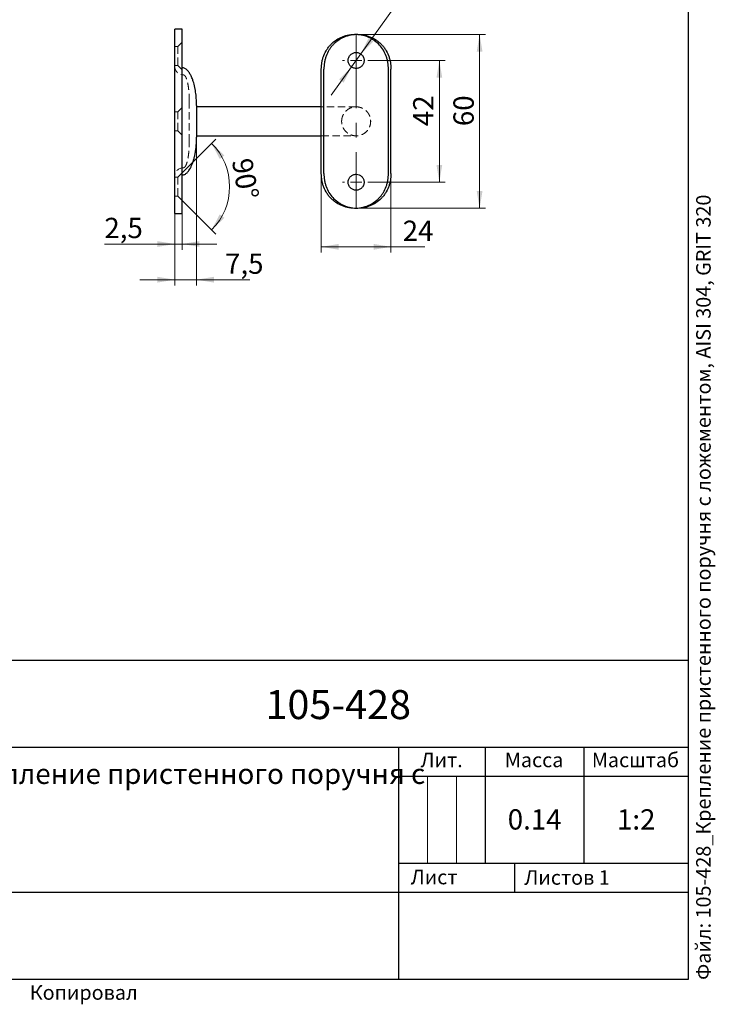
# Model space of a CAD drawing. Units: millimetres. Extents: x 2 to 419, y -14 to 584.
# Drawn here: x 180 to 419, y 1 to 341 of the extents above; entities that cross this region are included whole.
import ezdxf

# ---------------------------------------------------------------- set-up
doc = ezdxf.new("R2010")
doc.units = ezdxf.units.MM
doc.header["$LTSCALE"] = 2
doc.linetypes.add('CENTERX2', pattern=[20.32, 12.7, -2.54, 2.54, -2.54])
doc.linetypes.add('HIDDEN', pattern=[1.905, 1.27, -0.635])
doc.styles.add('SLDTEXTSTYLE0', font='TXT', dxfattribs={"width": 0.7, "bigfont": 'bigfont'})
doc.styles.add('SLDTEXTSTYLE1', font='TXT', dxfattribs={"width": 0.7})
doc.dimstyles.new('SLDDIMSTYLE0', dxfattribs={"dimtxt": 7, "dimasz": 6, "dimexe": 0, "dimexo": 0.0625, "dimgap": 1.75, "dimtad": 0, "dimtih": 1, "dimtoh": 1, "dimdec": 3, "dimrnd": 1e-09, "dimzin": 12, "dimdsep": 46, "dimtxsty": 'SLDTEXTSTYLE1', "dimsah": 1, "dimcen": 0, "dimadec": 0, "dimazin": 3, "dimtfac": 1, "dimtdec": 3, "dimtmove": 0, "dimatfit": 3, "dimfxl": 1, "dimfrac": 2, "dimtolj": 1, "dimtzin": 12, "dimarcsym": 0})
doc.dimstyles.new('SLDDIMSTYLE1', dxfattribs={"dimtxt": 7, "dimasz": 6, "dimexe": 0, "dimexo": 0.0625, "dimgap": 1.75, "dimtad": 2, "dimdec": 3, "dimrnd": 1e-09, "dimzin": 12, "dimdsep": 46, "dimtxsty": 'SLDTEXTSTYLE1', "dimsah": 1, "dimcen": 0.09, "dimadec": 0, "dimazin": 3, "dimtfac": 1, "dimtdec": 3, "dimtofl": 0, "dimtmove": 0, "dimatfit": 3, "dimfxl": 1, "dimfrac": 2, "dimtolj": 1, "dimtzin": 12, "dimarcsym": 0})
doc.dimstyles.new('SLDDIMSTYLE2', dxfattribs={"dimtxt": 7, "dimasz": 6, "dimexe": 0, "dimexo": 0.0625, "dimgap": 1.75, "dimtad": 2, "dimdec": 0, "dimrnd": 1e-09, "dimzin": 12, "dimdsep": 46, "dimtxsty": 'SLDTEXTSTYLE1', "dimsah": 1, "dimcen": 0.09, "dimadec": 0, "dimazin": 3, "dimtfac": 1, "dimtdec": 3, "dimtofl": 0, "dimtmove": 0, "dimatfit": 3, "dimfxl": 1, "dimfrac": 2, "dimtolj": 1, "dimtzin": 12, "dimarcsym": 0})
doc.dimstyles.new('SLDDIMSTYLE3', dxfattribs={"dimtxt": 7, "dimasz": 6, "dimexe": 0, "dimexo": 0.0625, "dimgap": 1.75, "dimtad": 2, "dimdec": 3, "dimrnd": 1e-09, "dimzin": 12, "dimdsep": 46, "dimtxsty": 'SLDTEXTSTYLE1', "dimsah": 1, "dimcen": 0.09, "dimadec": 0, "dimazin": 3, "dimtfac": 1, "dimtdec": 3, "dimtmove": 0, "dimatfit": 0, "dimfxl": 1, "dimfrac": 2, "dimtolj": 1, "dimtzin": 12, "dimarcsym": 0})
doc.dimstyles.new('SLDDIMSTYLE4', dxfattribs={"dimtxt": 7, "dimasz": 6, "dimexe": 0, "dimexo": 0.0625, "dimgap": 1.75, "dimtad": 2, "dimdec": 4, "dimlfac": 2, "dimzin": 12, "dimdsep": 46, "dimtxsty": 'SLDTEXTSTYLE1', "dimsah": 1, "dimcen": 0.09, "dimazin": 3, "dimtfac": 1, "dimtdec": 3, "dimtofl": 0, "dimtmove": 0, "dimatfit": 3, "dimfxl": 1, "dimfrac": 2, "dimtolj": 1, "dimtzin": 12, "dimarcsym": 0})

# ---------------------------------------------------------------- blocks, each defined once
blk = doc.blocks.new('_D_3')
at = {"color": 7, "linetype": 'Continuous', "lineweight": 0}
for p, q in [((295.46, 335.64), (340, 335.64)), ((338, 335.64), (338, 275.71)), ((295.46, 275.71), (340, 275.71))]:
    blk.add_line(p, q, dxfattribs=at)
at = {"color": 7, "linetype": 'Continuous', "lineweight": 18}
for points in [[(338, 335.64), (337, 329.64), (339, 329.64)], [(338, 275.71), (339, 281.71), (337, 281.71)]]:
    blk.add_solid(points, dxfattribs=at)
at = {"color": 7, "linetype": 'Continuous', "lineweight": 18, "insert": (328.97, 304.02), "char_height": 7, "attachment_point": 1, "rotation": 90, "style": 'SLDTEXTSTYLE1'}
blk.add_mtext('60', dxfattribs=at)
blk = doc.blocks.new('_D_4')
at = {"color": 7, "linetype": 'Continuous', "lineweight": 0}
for p, q in [((300.21, 326.68), (326.13, 326.68)), ((324.13, 326.68), (324.13, 284.68)), ((300.21, 284.68), (326.13, 284.68))]:
    blk.add_line(p, q, dxfattribs=at)
at = {"color": 7, "linetype": 'Continuous', "lineweight": 18}
for points in [[(324.13, 326.68), (323.13, 320.68), (325.13, 320.68)], [(324.13, 284.68), (325.13, 290.68), (323.13, 290.68)]]:
    blk.add_solid(points, dxfattribs=at)
at = {"color": 7, "linetype": 'Continuous', "lineweight": 18, "insert": (315.1, 304.02), "char_height": 7, "attachment_point": 1, "rotation": 90, "style": 'SLDTEXTSTYLE1'}
blk.add_mtext('42', dxfattribs=at)
blk = doc.blocks.new('_D_5')
at = {"color": 7, "linetype": 'Continuous', "lineweight": 0}
for p, q in [((297.06, 328.91), (308.53, 344.89)), ((308.53, 344.89), (328.16, 344.89)), ((293.86, 324.44), (297.06, 328.91)), ((293.86, 324.44), (286.86, 314.69))]:
    blk.add_line(p, q, dxfattribs=at)
at = {"color": 7, "linetype": 'Continuous', "lineweight": 18}
for points in [[(297.06, 328.91), (301.37, 333.2), (299.75, 334.37)], [(293.86, 324.44), (289.55, 320.15), (291.17, 318.98)]]:
    blk.add_solid(points, dxfattribs=at)
at = {"color": 7, "linetype": 'Continuous', "lineweight": 18, "char_height": 7, "attachment_point": 1, "style": 'SLDTEXTSTYLE1'}
for s, insert in [('%%c', (311.53, 354.5)), ('5,5', (320.1, 353.91))]:
    blk.add_mtext(s, dxfattribs=dict(at, insert=insert))
blk = doc.blocks.new('_D_6')
at = {"color": 7, "linetype": 'Continuous', "lineweight": 0}
for p, q in [((283.46, 287.68), (283.46, 260.41)), ((307.46, 287.68), (307.46, 260.41)), ((283.46, 262.41), (307.46, 262.41)), ((307.46, 262.41), (319.11, 262.41))]:
    blk.add_line(p, q, dxfattribs=at)
at = {"color": 7, "linetype": 'Continuous', "lineweight": 18}
for points in [[(283.46, 262.41), (289.46, 261.41), (289.46, 263.41)], [(307.46, 262.41), (301.46, 263.41), (301.46, 261.41)]]:
    blk.add_solid(points, dxfattribs=at)
at = {"color": 7, "linetype": 'Continuous', "lineweight": 18, "insert": (311.49, 271.44), "char_height": 7, "attachment_point": 1, "style": 'SLDTEXTSTYLE1'}
blk.add_mtext('24', dxfattribs=at)
blk = doc.blocks.new('_D_7')
at = {"color": 7, "linetype": 'Continuous', "lineweight": 0}
for p, q in [((232.96, 273.93), (232.96, 261.39)), ((235.46, 273.93), (235.46, 261.39)), ((232.96, 263.39), (208.7, 263.39)), ((232.96, 263.39), (235.46, 263.39)), ((235.46, 263.39), (247.46, 263.39))]:
    blk.add_line(p, q, dxfattribs=at)
at = {"color": 7, "linetype": 'Continuous', "lineweight": 18}
for points in [[(232.96, 263.39), (226.96, 264.39), (226.96, 262.39)], [(235.46, 263.39), (241.46, 262.39), (241.46, 264.39)]]:
    blk.add_solid(points, dxfattribs=at)
at = {"color": 7, "linetype": 'Continuous', "lineweight": 18, "insert": (208.7, 272.42), "char_height": 7, "attachment_point": 1, "style": 'SLDTEXTSTYLE1'}
blk.add_mtext('2,5', dxfattribs=at)
blk = doc.blocks.new('_D_8')
at = {"color": 7, "linetype": 'Continuous', "lineweight": 0}
for p, q in [((240.46, 300.68), (240.46, 249.09)), ((232.96, 273.93), (232.96, 249.09)), ((232.96, 251.09), (220.96, 251.09)), ((240.46, 251.09), (232.96, 251.09)), ((240.46, 251.09), (258.77, 251.09))]:
    blk.add_line(p, q, dxfattribs=at)
at = {"color": 7, "linetype": 'Continuous', "lineweight": 18}
for points in [[(232.96, 251.09), (226.96, 252.09), (226.96, 250.09)], [(240.46, 251.09), (246.46, 250.09), (246.46, 252.09)]]:
    blk.add_solid(points, dxfattribs=at)
at = {"color": 7, "linetype": 'Continuous', "lineweight": 18, "insert": (250.29, 260.12), "char_height": 7, "attachment_point": 1, "style": 'SLDTEXTSTYLE1'}
blk.add_mtext('7,5', dxfattribs=at)
blk = doc.blocks.new('_D_9')
at = {"color": 7, "linetype": 'Continuous', "lineweight": 0}
for p, q in [((235.46, 287.91), (247.06, 299.51)), ((235.46, 278.41), (247.06, 266.81))]:
    blk.add_line(p, q, dxfattribs=at)
at = {"color": 7, "linetype": 'Continuous', "lineweight": 18}
blk.add_arc((230.71, 283.16), 21.12, 315, 45, dxfattribs=at)
for points in [[(245.64, 298.09), (248.46, 292.7), (250.06, 293.91)], [(245.64, 268.22), (250.06, 272.41), (248.46, 273.61)]]:
    blk.add_solid(points, dxfattribs=at)
at = {"color": 7, "linetype": 'Continuous', "lineweight": 18, "insert": (259.5, 293.44), "char_height": 7, "attachment_point": 1, "rotation": 280.0861, "style": 'SLDTEXTSTYLE1'}
blk.add_mtext('90°', dxfattribs=at)
blk = doc.blocks.new('SW_CENTERMARKSYMBOL_0')
at = {"color": 0, "linetype": 'Continuous', "lineweight": 18}
for p, q in [((0, 4), (0, 4.75)), ((-4, 0), (-4.75, 0)), ((0, 0), (-2, 0)), ((0, 0), (0, 2)), ((0, 0), (0, -2)), ((0, 0), (2, 0)), ((4, 0), (4.75, 0)), ((0, -4), (0, -4.75))]:
    blk.add_line(p, q, dxfattribs=at)
blk = doc.blocks.new('SW_CENTERMARKSYMBOL_1')
at = {"color": 0, "linetype": 'Continuous', "lineweight": 18}
for p, q in [((0, 4), (0, 4.75)), ((-4, 0), (-4.75, 0)), ((0, 0), (-2, 0)), ((0, 0), (0, 2)), ((0, 0), (0, -2)), ((0, 0), (2, 0)), ((4, 0), (4.75, 0)), ((0, -4), (0, -4.75))]:
    blk.add_line(p, q, dxfattribs=at)

msp = doc.modelspace()

# ---------------------------------------------------------------- linework, layer by layer
at = {"color": 7, "linetype": 'Continuous', "lineweight": 25}
for p, q in [((410, 10), (410, 584)), ((235.459855, 337.425258), (232.959855, 337.425258)), ((232.959855, 273.925258), (232.959855, 337.425258)), ((235.459855, 273.925258), (235.459855, 337.425258)), ((295.459855, 335.643247), (295.459855, 335.675258)), ((283.459855, 287.675258), (283.459855, 323.675258)), ((284.335767, 287.675258), (284.335767, 323.675258)), ((306.583942, 287.675258), (306.583942, 323.675258)), ((307.459855, 287.675258), (307.459855, 323.675258)), ((240.459855, 311.175258), (240.459855, 300.175258)), ((275.459855, 310.675258), (240.459855, 310.675258)), ((283.459855, 310.675258), (275.459855, 310.675258)), ((240.459855, 300.675258), (275.459855, 300.675258)), ((275.459855, 300.675258), (283.459855, 300.675258)), ((295.459855, 275.675258), (295.459855, 275.707268)), ((232.959855, 273.925258), (235.459855, 273.925258)), ((40, 120), (410, 120)), ((410, 10), (410, 120)), ((170, 90), (410, 90)), ((310, 90), (310, 10)), ((340, 50), (340, 90)), ((374, 50), (374, 90)), ((310, 80), (410, 80)), ((310, 50), (410, 50)), ((350, 50), (350, 40)), ((170, 40), (410, 40)), ((40, 10), (410, 10)), ((40, 10), (410, 10))]:
    msp.add_line(p, q, dxfattribs=at)
at = {"color": 7, "linetype": 'HIDDEN', "lineweight": 18}
for p, q in [((235.459855, 332.941918), (233.959855, 331.441918)), ((233.959855, 331.441918), (232.959855, 331.441918)), ((233.959855, 331.441918), (233.959855, 324.941918)), ((232.959855, 324.941918), (233.959855, 324.941918)), ((233.959855, 324.941918), (235.459855, 323.441918)), ((233.959855, 308.925258), (232.959855, 308.925258)), ((235.459855, 310.425258), (233.959855, 308.925258)), ((233.959855, 308.925258), (233.959855, 302.425258)), ((295.459855, 310.675258), (283.459855, 310.675258)), ((232.959855, 302.425258), (233.959855, 302.425258)), ((233.959855, 302.425258), (235.459855, 300.925258)), ((283.459855, 300.675258), (295.459855, 300.675258)), ((233.959855, 286.408597), (232.959855, 286.408597)), ((235.459855, 287.908597), (233.959855, 286.408597)), ((233.959855, 286.408597), (233.959855, 279.908597)), ((232.959855, 279.908597), (233.959855, 279.908597)), ((233.959855, 279.908597), (235.459855, 278.408597))]:
    msp.add_line(p, q, dxfattribs=at)
at = {"color": 7, "linetype": 'CENTERX2', "lineweight": 18}
msp.add_line((295.459855, 335.643247), (295.459855, 275.707268), dxfattribs=at)
at = {"color": 7, "linetype": 'Continuous', "lineweight": 18}
for p, q in [((320, 80), (320, 50)), ((330, 80), (330, 50))]:
    msp.add_line(p, q, dxfattribs=at)
at = {"color": 7, "linetype": 'HIDDEN', "lineweight": 18}
for centre, start, end in [((235.959855, 324.675258), 180, 270), ((235.959855, 286.675258), 90, 180)]:
    msp.add_arc(centre, 3, start, end, dxfattribs=at)
at = {"color": 7, "linetype": 'Continuous', "lineweight": 25}
for points, knots in [([(283.459855, 323.675258), (283.459855, 324.484503), (283.532545, 325.279975), (283.747563, 326.453351), (283.837061, 326.841146), (284.053157, 327.609904), (284.180144, 327.991131), (284.609537, 329.09866), (284.962, 329.79807), (285.595154, 330.788729), (285.825233, 331.110904), (286.315168, 331.7251), (286.57425, 332.016615), (287.393815, 332.845735), (287.99623, 333.33831), (289.322236, 334.200321), (290.024385, 334.555336), (291.127751, 334.979765), (291.504298, 335.103334), (292.275097, 335.315045), (292.668797, 335.402786), (293.851791, 335.609671), (294.650918, 335.675258), (295.459855, 335.675258)], [0, 0, 0, 0, 0.125, 0.125, 0.1875, 0.1875, 0.25, 0.25, 0.375, 0.375, 0.4375, 0.4375, 0.5, 0.5, 0.625, 0.625, 0.75, 0.75, 0.8125, 0.8125, 0.875, 0.875, 1, 1, 1, 1]), ([(295.459855, 335.643247), (294.699168, 335.593198), (293.947441, 335.484167), (292.834808, 335.219829), (292.464487, 335.114053), (291.744307, 334.870976), (291.393282, 334.733603), (290.367057, 334.273534), (289.718528, 333.903265), (288.800837, 333.244671), (288.506702, 333.009436), (287.949297, 332.514673), (287.684672, 332.254192), (287.182654, 331.707169), (286.94526, 331.42063), (286.497468, 330.820986), (286.286452, 330.506551), (285.70591, 329.542151), (285.384026, 328.866395), (284.993016, 327.804154), (284.877783, 327.440693), (284.680086, 326.70242), (284.598266, 326.330494), (284.401853, 325.206562), (284.335767, 324.446479), (284.335767, 323.675258)], [0, 0, 0, 0, 0.125, 0.125, 0.1875, 0.1875, 0.25, 0.25, 0.375, 0.375, 0.4375, 0.4375, 0.5, 0.5, 0.5625, 0.5625, 0.625, 0.625, 0.75, 0.75, 0.8125, 0.8125, 0.875, 0.875, 1, 1, 1, 1]), ([(295.459855, 335.675258), (296.26844, 335.675258), (297.064866, 335.609698), (298.240389, 335.404875), (298.629031, 335.318766), (299.399575, 335.10822), (299.781507, 334.983436), (300.889509, 334.55826), (301.587509, 334.205212), (302.57376, 333.566421), (302.894164, 333.333606), (303.503497, 332.838011), (303.792293, 332.57577), (304.339625, 332.022965), (304.598159, 331.732401), (305.085581, 331.122733), (305.315135, 330.802582), (305.954589, 329.804678), (306.307695, 329.103596), (306.73639, 328.000036), (306.862312, 327.623462), (307.079909, 326.852367), (307.170569, 326.460963), (307.387166, 325.281938), (307.459855, 324.484474), (307.459855, 323.675258)], [0, 0, 0, 0, 0.125, 0.125, 0.1875, 0.1875, 0.25, 0.25, 0.375, 0.375, 0.4375, 0.4375, 0.5, 0.5, 0.5625, 0.5625, 0.625, 0.625, 0.75, 0.75, 0.8125, 0.8125, 0.875, 0.875, 1, 1, 1, 1]), ([(306.583942, 323.675258), (306.583942, 324.446602), (306.517838, 325.205425), (306.322399, 326.325643), (306.241069, 326.696025), (306.044886, 327.430616), (305.92932, 327.796401), (305.53753, 328.862593), (305.215794, 329.537742), (304.446661, 330.817608), (303.993484, 331.427017), (302.988478, 332.523583), (302.434705, 333.016555), (301.522859, 333.673111), (301.203492, 333.878941), (300.550411, 334.254111), (300.215721, 334.424405), (299.187776, 334.885781), (298.468726, 335.128132), (296.975277, 335.483956), (296.220912, 335.593173), (295.459855, 335.643247)], [0, 0, 0, 0, 0.125, 0.125, 0.1875, 0.1875, 0.25, 0.25, 0.375, 0.375, 0.5, 0.5, 0.625, 0.625, 0.6875, 0.6875, 0.75, 0.75, 0.875, 0.875, 1, 1, 1, 1]), ([(295.459855, 329.425258), (295.278034, 329.425258), (295.099278, 329.407403), (294.747637, 329.337471), (294.572919, 329.284535), (294.239955, 329.146457), (294.082055, 329.061981), (293.783225, 328.862423), (293.64184, 328.746357), (293.388374, 328.492838), (293.274589, 328.354484), (293.073551, 328.053932), (292.988201, 327.894067), (292.851009, 327.563228), (292.798148, 327.389805), (292.727454, 327.034771), (292.709954, 326.856257), (292.709756, 326.497281), (292.727635, 326.314947), (292.797838, 325.962155), (292.84978, 325.79067), (292.987565, 325.457567), (293.073612, 325.296701), (293.27257, 324.998844), (293.386194, 324.859939), (293.642794, 324.603124), (293.781552, 324.489424), (294.079194, 324.290233), (294.239973, 324.204049), (294.572953, 324.065968), (294.744361, 324.013887), (295.096956, 323.943385), (295.27931, 323.925324), (295.638365, 323.925192), (295.816884, 323.942536), (296.171859, 324.012874), (296.345475, 324.06561), (296.676517, 324.202543), (296.83648, 324.287772), (297.137198, 324.488546), (297.275655, 324.602216), (297.529413, 324.855487), (297.645605, 324.996787), (297.845384, 325.295396), (297.929982, 325.453194), (298.068329, 325.78597), (298.121434, 325.960678), (298.191676, 326.312235), (298.209683, 326.490934), (298.210024, 326.854422), (298.192323, 327.033381), (298.122708, 327.385079), (298.069953, 327.559783), (297.932144, 327.892953), (297.8478, 328.050936), (297.648531, 328.349913), (297.532584, 328.491415), (297.27927, 328.745128), (297.141022, 328.859028), (296.840713, 329.060295), (296.680856, 329.14583), (296.184775, 329.35206), (295.823496, 329.425258), (295.459855, 329.425258)], [0, 0, 0, 0, 0.03125, 0.03125, 0.0625, 0.0625, 0.09375, 0.09375, 0.125, 0.125, 0.15625, 0.15625, 0.1875, 0.1875, 0.21875, 0.21875, 0.25, 0.25, 0.28125, 0.28125, 0.3125, 0.3125, 0.34375, 0.34375, 0.375, 0.375, 0.40625, 0.40625, 0.4375, 0.4375, 0.46875, 0.46875, 0.5, 0.5, 0.53125, 0.53125, 0.5625, 0.5625, 0.59375, 0.59375, 0.625, 0.625, 0.65625, 0.65625, 0.6875, 0.6875, 0.71875, 0.71875, 0.75, 0.75, 0.78125, 0.78125, 0.8125, 0.8125, 0.84375, 0.84375, 0.875, 0.875, 0.90625, 0.90625, 0.9375, 0.9375, 1, 1, 1, 1]), ([(240.459855, 311.175258), (240.449399, 311.821245), (240.43058, 312.983928), (240.300873, 314.518257), (240.145992, 315.759144), (239.964307, 316.860741), (239.745123, 317.910372), (239.473412, 318.962173), (239.116943, 320.089657), (238.648604, 321.247855), (238.040453, 322.364669), (237.341208, 323.288621), (236.607772, 323.874311), (235.956364, 324.137636), (235.623884, 324.162829), (235.459855, 324.175258)], [0, 0, 0, 0, 0.1306326278, 0.2351198877, 0.3112298578, 0.3835140356, 0.4608689112, 0.5280209838, 0.6031446277, 0.6999109628, 0.7802034226, 0.8597521918, 0.9329160148, 0.9669041485, 1, 1, 1, 1]), ([(235.459855, 287.175258), (235.619178, 287.186955), (235.938743, 287.210416), (236.55059, 287.448707), (237.218604, 287.951041), (237.838996, 288.70311), (238.35235, 289.537143), (238.77901, 290.419719), (239.146474, 291.361675), (239.47303, 292.38309), (239.76045, 293.496499), (240.024744, 294.79827), (240.251276, 296.329845), (240.424248, 298.157664), (240.447512, 299.475908), (240.459855, 300.175258)], [0, 0, 0, 0, 0.0321459386, 0.06447724, 0.131185276, 0.1986539373, 0.2606263472, 0.328872454, 0.3966130472, 0.4649465214, 0.5456164553, 0.6290366435, 0.7334580056, 0.85859506, 1, 1, 1, 1]), ([(295.459855, 275.675258), (294.651269, 275.675258), (293.854843, 275.740818), (292.67932, 275.94564), (292.290678, 276.031749), (291.520134, 276.242295), (291.138202, 276.367079), (290.0302, 276.792256), (289.3322, 277.145304), (288.345949, 277.784094), (288.025545, 278.016909), (287.416212, 278.512504), (287.127416, 278.774746), (286.580084, 279.32755), (286.32155, 279.618114), (285.834128, 280.227782), (285.604574, 280.547934), (284.965121, 281.545838), (284.612014, 282.24692), (284.183319, 283.350479), (284.057397, 283.727054), (283.8398, 284.498148), (283.749141, 284.889553), (283.532543, 286.068577), (283.459855, 286.866042), (283.459855, 287.675258)], [0, 0, 0, 0, 0.125, 0.125, 0.1875, 0.1875, 0.25, 0.25, 0.375, 0.375, 0.4375, 0.4375, 0.5, 0.5, 0.5625, 0.5625, 0.625, 0.625, 0.75, 0.75, 0.8125, 0.8125, 0.875, 0.875, 1, 1, 1, 1]), ([(284.335767, 287.675258), (284.335767, 286.903914), (284.401871, 286.145091), (284.597311, 285.024873), (284.678641, 284.654491), (284.874823, 283.9199), (284.990389, 283.554114), (285.382179, 282.487923), (285.703915, 281.812773), (286.473048, 280.532907), (286.926225, 279.923499), (287.931232, 278.826932), (288.485004, 278.33396), (289.396851, 277.677404), (289.716217, 277.471574), (290.369299, 277.096404), (290.703988, 276.926111), (291.731933, 276.464735), (292.450983, 276.222383), (293.944432, 275.86656), (294.698797, 275.757342), (295.459855, 275.707268)], [0, 0, 0, 0, 0.125, 0.125, 0.1875, 0.1875, 0.25, 0.25, 0.375, 0.375, 0.5, 0.5, 0.625, 0.625, 0.6875, 0.6875, 0.75, 0.75, 0.875, 0.875, 1, 1, 1, 1]), ([(295.459855, 287.425258), (295.278034, 287.425258), (295.099278, 287.407403), (294.747637, 287.337471), (294.572919, 287.284535), (294.239955, 287.146457), (294.082055, 287.061981), (293.783225, 286.862423), (293.64184, 286.746357), (293.388374, 286.492838), (293.274589, 286.354484), (293.073551, 286.053932), (292.988201, 285.894067), (292.851009, 285.563228), (292.798148, 285.389805), (292.727454, 285.034771), (292.709954, 284.856257), (292.709756, 284.497281), (292.727635, 284.314947), (292.797838, 283.962155), (292.84978, 283.79067), (292.987565, 283.457567), (293.073612, 283.296701), (293.27257, 282.998844), (293.386194, 282.859939), (293.642794, 282.603124), (293.781552, 282.489424), (294.079194, 282.290233), (294.239973, 282.204049), (294.572953, 282.065968), (294.744361, 282.013887), (295.096956, 281.943385), (295.27931, 281.925324), (295.638365, 281.925192), (295.816884, 281.942536), (296.171859, 282.012874), (296.345475, 282.06561), (296.676517, 282.202543), (296.83648, 282.287772), (297.137198, 282.488546), (297.275655, 282.602216), (297.529413, 282.855487), (297.645605, 282.996787), (297.845384, 283.295396), (297.929982, 283.453194), (298.068329, 283.78597), (298.121434, 283.960678), (298.191676, 284.312235), (298.209683, 284.490934), (298.210024, 284.854422), (298.192323, 285.033381), (298.122708, 285.385079), (298.069953, 285.559783), (297.932144, 285.892953), (297.8478, 286.050936), (297.648531, 286.349913), (297.532584, 286.491415), (297.27927, 286.745128), (297.141022, 286.859028), (296.840713, 287.060295), (296.680856, 287.14583), (296.184775, 287.35206), (295.823496, 287.425258), (295.459855, 287.425258)], [0, 0, 0, 0, 0.03125, 0.03125, 0.0625, 0.0625, 0.09375, 0.09375, 0.125, 0.125, 0.15625, 0.15625, 0.1875, 0.1875, 0.21875, 0.21875, 0.25, 0.25, 0.28125, 0.28125, 0.3125, 0.3125, 0.34375, 0.34375, 0.375, 0.375, 0.40625, 0.40625, 0.4375, 0.4375, 0.46875, 0.46875, 0.5, 0.5, 0.53125, 0.53125, 0.5625, 0.5625, 0.59375, 0.59375, 0.625, 0.625, 0.65625, 0.65625, 0.6875, 0.6875, 0.71875, 0.71875, 0.75, 0.75, 0.78125, 0.78125, 0.8125, 0.8125, 0.84375, 0.84375, 0.875, 0.875, 0.90625, 0.90625, 0.9375, 0.9375, 1, 1, 1, 1]), ([(295.459855, 275.707268), (296.220541, 275.757318), (296.972268, 275.866348), (298.084902, 276.130686), (298.455223, 276.236463), (299.175402, 276.47954), (299.526427, 276.616912), (300.552652, 277.076981), (301.201181, 277.447251), (302.118873, 278.105844), (302.413007, 278.341079), (302.970412, 278.835842), (303.235037, 279.096324), (303.737056, 279.643346), (303.97445, 279.929886), (304.422241, 280.529529), (304.633257, 280.843964), (305.213799, 281.808364), (305.535683, 282.484121), (305.926693, 283.546361), (306.041927, 283.909822), (306.239623, 284.648096), (306.321443, 285.020022), (306.517856, 286.143953), (306.583942, 286.904037), (306.583942, 287.675258)], [0, 0, 0, 0, 0.125, 0.125, 0.1875, 0.1875, 0.25, 0.25, 0.375, 0.375, 0.4375, 0.4375, 0.5, 0.5, 0.5625, 0.5625, 0.625, 0.625, 0.75, 0.75, 0.8125, 0.8125, 0.875, 0.875, 1, 1, 1, 1]), ([(307.459855, 287.675258), (307.459855, 286.866012), (307.387164, 286.07054), (307.172146, 284.897164), (307.082648, 284.50937), (306.866552, 283.740612), (306.739565, 283.359385), (306.310173, 282.251855), (305.957709, 281.552446), (305.324555, 280.561787), (305.094477, 280.239611), (304.604541, 279.625415), (304.345459, 279.333901), (303.525894, 278.504781), (302.923479, 278.012205), (301.597473, 277.150195), (300.895324, 276.795179), (299.791958, 276.37075), (299.415411, 276.247181), (298.644612, 276.03547), (298.250912, 275.94773), (297.067918, 275.740845), (296.268791, 275.675258), (295.459855, 275.675258)], [0, 0, 0, 0, 0.125, 0.125, 0.1875, 0.1875, 0.25, 0.25, 0.375, 0.375, 0.4375, 0.4375, 0.5, 0.5, 0.625, 0.625, 0.75, 0.75, 0.8125, 0.8125, 0.875, 0.875, 1, 1, 1, 1])]:
    msp.add_open_spline(points, degree=3, knots=knots, dxfattribs=at)
at = {"color": 7, "linetype": 'HIDDEN', "lineweight": 18}
for points, knots in [([(237.959855, 312.675258), (237.953076, 313.244328), (237.940508, 314.29946), (237.848699, 315.73391), (237.729948, 316.922514), (237.586139, 317.960031), (237.406251, 318.939631), (237.199923, 319.774311), (236.969689, 320.47002), (236.73167, 321.01338), (236.462408, 321.426454), (236.211241, 321.613467), (236.067468, 321.667613), (235.995389, 321.672733), (235.959855, 321.675258)], [0, 0, 0, 0, 0.17905508639, 0.33199165746, 0.45211866902, 0.55487027113, 0.66150674797, 0.76538895554, 0.82519673796, 0.89175794408, 0.95222619816, 0.97736536183, 0.98884119577, 1, 1, 1, 1]), ([(237.959855, 298.675258), (237.959855, 298.676295), (237.959855, 298.678368), (237.959855, 298.695182), (237.959855, 298.722031), (237.959855, 298.759904), (237.959855, 298.832575), (237.959855, 298.966052), (237.959855, 299.197628), (237.959855, 299.49176), (237.959855, 299.963377), (237.959855, 300.693366), (237.959855, 301.761656), (237.959855, 302.97905), (237.959855, 304.300988), (237.959855, 305.675258), (237.959855, 307.049528), (237.959855, 308.371466), (237.959855, 309.58886), (237.959855, 310.657149), (237.959855, 311.387025), (237.959855, 311.858666), (237.959855, 312.152758), (237.959855, 312.384375), (237.959855, 312.532833), (237.959855, 312.619808), (237.959855, 312.666591), (237.959855, 312.672368), (237.959855, 312.675258)], [0, 0, 0, 0, 0.0124966163, 0.0249821631, 0.0374760477, 0.0499976384, 0.0625661756, 0.0938765194, 0.1251112992, 0.1563213477, 0.1876564237, 0.2501258465, 0.3125952693, 0.3750646921, 0.4375341149, 0.5000035378, 0.5624729606, 0.6249423834, 0.6874118062, 0.749881229, 0.8123506518, 0.8436609956, 0.8748957754, 0.9061058239, 0.9374408999, 0.9583424319, 0.9791655728, 1, 1, 1, 1]), ([(290.459855, 305.675258), (290.459855, 305.344189), (290.492411, 305.018795), (290.587981, 304.538834), (290.627686, 304.380211), (290.723138, 304.06575), (290.779104, 303.90964), (290.9675, 303.455781), (291.121114, 303.168878), (291.483919, 302.625905), (291.69462, 302.369372), (292.15484, 301.909258), (292.406089, 301.702534), (292.952391, 301.336981), (293.242338, 301.182085), (293.84367, 300.932482), (294.159503, 300.836098), (294.805227, 300.707376), (295.1301, 300.675449), (295.783787, 300.675068), (296.115871, 300.707693), (296.757659, 300.835551), (297.069675, 300.930144), (297.52434, 301.118416), (297.674178, 301.189323), (297.963088, 301.343899), (298.102879, 301.427802), (298.508598, 301.698953), (298.761883, 301.906331), (299.227176, 302.371398), (299.433546, 302.623103), (299.795602, 303.16385), (299.952529, 303.45648), (300.203405, 304.061), (300.298285, 304.372638), (300.426847, 305.014796), (300.459724, 305.346607), (300.459984, 305.999919), (300.428415, 306.32507), (300.299957, 306.972276), (300.204208, 307.286852), (300.017285, 307.738354), (299.947623, 307.885858), (299.793345, 308.174794), (299.708239, 308.316862), (299.435168, 308.725546), (299.228877, 308.976876), (298.768401, 309.4382), (298.511735, 309.649198), (297.970173, 310.01167), (297.683455, 310.165623), (297.22878, 310.354771), (297.072664, 310.410838), (296.759001, 310.506313), (296.600647, 310.546107), (296.121082, 310.642056), (295.793913, 310.675006), (295.133361, 310.675506), (294.808185, 310.643348), (294.167668, 310.516419), (293.849026, 310.419965), (293.244538, 310.169631), (292.957411, 310.016313), (292.413198, 309.653306), (292.157029, 309.44316), (291.696816, 308.983623), (291.489625, 308.73236), (291.122741, 308.184847), (290.968646, 307.896758), (290.718466, 307.295521), (290.621572, 306.978868), (290.492416, 306.333233), (290.459855, 306.006326), (290.459855, 305.675258)], [0, 0, 0, 0, 0.03125, 0.03125, 0.046875, 0.046875, 0.0625, 0.0625, 0.09375, 0.09375, 0.125, 0.125, 0.15625, 0.15625, 0.1875, 0.1875, 0.21875, 0.21875, 0.25, 0.25, 0.28125, 0.28125, 0.3125, 0.3125, 0.328125, 0.328125, 0.34375, 0.34375, 0.375, 0.375, 0.40625, 0.40625, 0.4375, 0.4375, 0.46875, 0.46875, 0.5, 0.5, 0.53125, 0.53125, 0.5625, 0.5625, 0.578125, 0.578125, 0.59375, 0.59375, 0.625, 0.625, 0.65625, 0.65625, 0.6875, 0.6875, 0.703125, 0.703125, 0.71875, 0.71875, 0.75, 0.75, 0.78125, 0.78125, 0.8125, 0.8125, 0.84375, 0.84375, 0.875, 0.875, 0.90625, 0.90625, 0.9375, 0.9375, 0.96875, 0.96875, 1, 1, 1, 1]), ([(235.959855, 289.675258), (236.022498, 289.68341), (236.151279, 289.70017), (236.383368, 289.85634), (236.695118, 290.246911), (236.996688, 290.927556), (237.258785, 291.785852), (237.467025, 292.715068), (237.650616, 293.797519), (237.811583, 295.148878), (237.934668, 296.81429), (237.951097, 298.028165), (237.959855, 298.675258)], [0, 0, 0, 0, 0.0196343519, 0.0403640965, 0.0858060528, 0.175322499, 0.2725886192, 0.3682295274, 0.474734094, 0.6180173357, 0.7963728025, 1, 1, 1, 1])]:
    msp.add_open_spline(points, degree=3, knots=knots, dxfattribs=at)

# ---------------------------------------------------------------- block references
at = {"color": 7, "linetype": 'Continuous', "lineweight": 0}
for name, p in [('SW_CENTERMARKSYMBOL_0', (295.459855, 326.675258)), ('SW_CENTERMARKSYMBOL_1', (295.459855, 284.675258))]:
    msp.add_blockref(name, p, dxfattribs=at)

# ---------------------------------------------------------------- texts
at = {"color": 7, "linetype": 'Continuous', "lineweight": 0, "insert": (412.614, 9.719841), "char_height": 5, "attachment_point": 1, "rotation": 90, "style": 'SLDTEXTSTYLE0'}
msp.add_mtext('Файл: 105-428_Крепление пристенного поручня с ложементом, AISI 304, GRIT 320', dxfattribs=at)
at = {"color": 7, "linetype": 'Continuous', "lineweight": 0}
for s, insert, char_height, attachment_point, style in [('105-428', (289.283679, 109.6348), 10, 2, 'SLDTEXTSTYLE1'), ('Масштаб', (391.700521, 88.047469), 5, 2, 'SLDTEXTSTYLE0'), ('Лит.', (324.91493, 88.047469), 5, 2, 'SLDTEXTSTYLE0'), ('Масса', (356.773872, 88.047469), 5, 2, 'SLDTEXTSTYLE0'), ('Крепление пристенного поручня с', (237.5833, 84.285948), 7, 2, 'SLDTEXTSTYLE0'), ('0.14', (356.96658, 68.558048), 7, 2, 'SLDTEXTSTYLE1'), ('1:2', (391.956762, 68.558048), 7, 2, 'SLDTEXTSTYLE1'), ('Лист', (314.270108, 47.682054), 5, 1, 'SLDTEXTSTYLE0'), ('Листов 1', (353.433603, 47.531333), 5, 1, 'SLDTEXTSTYLE0'), ('Копировал', (220.201418, 7.882643), 5, 3, 'SLDTEXTSTYLE0')]:
    msp.add_mtext(s, dxfattribs=dict(at, insert=insert, char_height=char_height, attachment_point=attachment_point, style=style))

# ---------------------------------------------------------------- dimensions: what is measured, and where the dimension line sits
at = {"color": 7, "linetype": 'Continuous', "lineweight": 18}
dim = msp.add_diameter_dim_2p(p1=(297.063136, 328.909534), p2=(293.856573, 324.440982), dimstyle='SLDDIMSTYLE0', dxfattribs=at)
dim.commit()
dim.dimension.update_dxf_attribs({"geometry": '_D_5', "text_midpoint": (319.842346, 349.692704), "dimtype": 163})
for base, p1, p2, dimstyle, picture, middle in [((337.99624, 275.707268), (295.459855, 335.643247), (295.459855, 275.707268), 'SLDDIMSTYLE2', '_D_3', (337.99624, 307.829324)), ((324.12555, 284.675258), (300.209855, 326.675258), (300.209855, 284.675258), 'SLDDIMSTYLE1', '_D_4', (324.12555, 307.829324))]:
    dim = msp.add_linear_dim(base=base, p1=p1, p2=p2, angle=90, dimstyle=dimstyle, dxfattribs=at)
    dim.commit()
    dim.dimension.update_dxf_attribs({"geometry": picture, "text_midpoint": middle, "dimtype": 160})
for base, p1, p2, dimstyle, picture, middle in [((232.959855, 251.091702), (240.459855, 300.675258), (232.959855, 273.925258), 'SLDDIMSTYLE3', '_D_8', (254.530278, 251.091702)), ((307.459855, 262.412172), (283.459855, 287.675258), (307.459855, 287.675258), 'SLDDIMSTYLE1', '_D_6', (315.303093, 262.412172)), ((235.459855, 263.394132), (232.959855, 273.925258), (235.459855, 273.925258), 'SLDDIMSTYLE3', '_D_7', (212.934855, 263.394132))]:
    dim = msp.add_linear_dim(base=base, p1=p1, p2=p2, dimstyle=dimstyle, dxfattribs=at)
    dim.commit()
    dim.dimension.update_dxf_attribs({"geometry": picture, "text_midpoint": middle, "dimtype": 160})
dim = msp.add_angular_dim_2l(base=(251.830878, 283.158597), line1=((233.959855, 279.908597), (235.459855, 278.408597)), line2=((235.459855, 287.908597), (233.959855, 286.408597)), dimstyle='SLDDIMSTYLE4', dxfattribs=at)
dim.commit()
dim.dimension.update_dxf_attribs({"geometry": '_D_9', "text_midpoint": (251.50447, 286.857462), "dimtype": 162})

doc.saveas('drawing.dxf')
